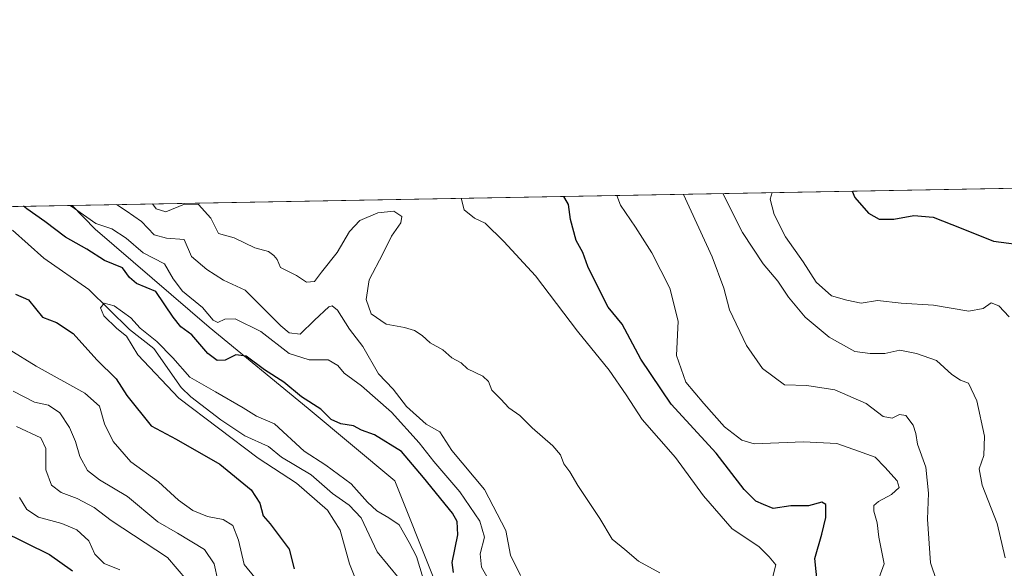
# Model space of a CAD drawing. Units: metres. Extents: x 624754 to 628215, y 4715674 to 4718049.
# Drawn here: x 625477 to 625737, y 4717905 to 4718049 of the extents above; entities that cross this region are included whole.
import ezdxf

# ---------------------------------------------------------------- set-up
doc = ezdxf.new("R2010")
doc.units = ezdxf.units.M
doc.header["$MEASUREMENT"] = 0
for name, color, linetype, lineweight in [('Arbolado forestal CxS', 92, 'Continuous', 0), ('Comarca CxS', 21, 'Continuous', 0), ('Comunidad Autónoma CxS', 142, 'Continuous', 0), ('Corriente natural lineal', 142, 'Continuous', 13), ('Curva de nivel maestra', 30, 'Continuous', 30), ('Curva de nivel normal', 30, 'Continuous', 0), ('Municipio CxS', 4, 'Continuous', 0), ('Provincia CxS', 1, 'Continuous', 0)]:
    doc.layers.add(name, color=color, linetype=linetype, lineweight=lineweight)

# ---------------------------------------------------------------- blocks, each defined once
blk = doc.blocks.new('*U8')
at = {"layer": 'Arbolado forestal CxS', "color": 92, "linetype": 'Continuous', "lineweight": 0}
blk.add_polyline3d([(625420.2291000001, 4717999.125600001, 616.502800000002), (625491.2817000002, 4718000.421499999, 605.4510000000009), (625497.3229, 4717994.1613, 604.4906000000046), (625527.3443, 4717968.3783, 603.3462000000001), (625553.4217999997, 4717946.9233, 598.8880999999965), (625576.2465000004, 4717927.912500001, 597.0040000000008), (625586.5418999996, 4717902.182700001, 596.3969999999972), (625596.1454999996, 4717878.337900001, 592.1594000000041), (625601.2622999996, 4717855.630899999, 590.1762000000017), (625601.5758999997, 4717844.846100001, 589.846000000005), (625603.1618999997, 4717834.099099999, 589.3126000000047), (625610.7292999999, 4717814.638300001, 589.9903000000049), (625621.9621000001, 4717800.3663, 588.421199999997), (625640.6948999995, 4717790.758300001, 589.1300999999949), (625670.9455000004, 4717778.951300001, 591.9314000000013), (625698.2012999998, 4717760.705499999, 595.8086999999941), (625712.0888, 4717742.701500001, 590.5871999999945), (625725.2296000002, 4717728.4845, 588.1171999999933), (625749.1772999996, 4717714.5867, 589.3991999999998), (625760.1700999998, 4717708.560699999, 595.292100000006), (625772.0576999999, 4717693.672700001, 592.0142000000051), (625782.0935000004, 4717676.824899999, 587.6708000000071), (625790.2780999999, 4717658.017899999, 587.7682999999961)], dxfattribs=at)

msp = doc.modelspace()

# ---------------------------------------------------------------- linework, layer by layer
at = {"layer": 'Arbolado forestal CxS', "color": 92, "linetype": 'Continuous', "lineweight": 0, "extrusion": (-0.1951506097436201, -0.003559187368786408, 0.9807668284062055), "elevation": -138263.4462426649, "flags": 128}
msp.add_lwpolyline([(-4705810.031038019, 697855.9008977127), (-4705810.031038019, 698204.0981170961)], dxfattribs=at)
at = {"layer": 'Arbolado forestal CxS', "color": 92, "linetype": 'Continuous', "lineweight": 0, "extrusion": (-0.3046815492713245, -0.005557206064876237, 0.9524380667499479), "elevation": -216217.898710091, "flags": 128}
msp.add_lwpolyline([(-4705809.15273703, 677747.6986103406), (-4705809.15273703, 677774.096212359)], dxfattribs=at)
at = {"layer": 'Arbolado forestal CxS', "color": 92, "linetype": 'Continuous', "lineweight": 0}
for points in [[(625790.2780999999, 4717658.017899999, 587.7682999999961), (625782.0935000004, 4717676.824899999, 587.6708000000071), (625772.0576999999, 4717693.672700001, 592.0142000000051), (625760.1700999998, 4717708.560699999, 595.292100000006), (625749.1772999996, 4717714.5867, 589.3991999999998), (625725.2296000002, 4717728.4845, 588.1171999999933), (625712.0888, 4717742.701500001, 590.5871999999945), (625698.2012999998, 4717760.705499999, 595.8086999999941), (625670.9455000004, 4717778.951300001, 591.9314000000013), (625640.6948999995, 4717790.758300001, 589.1300999999949), (625621.9621000001, 4717800.3663, 588.421199999997), (625610.7292999999, 4717814.638300001, 589.9903000000049), (625603.1618999997, 4717834.099099999, 589.3126000000047), (625601.5758999997, 4717844.846100001, 589.846000000005), (625601.2622999996, 4717855.630899999, 590.1762000000017), (625596.1454999996, 4717878.337900001, 592.1594000000041), (625586.5418999996, 4717902.182700001, 596.3969999999972), (625576.2465000004, 4717927.912500001, 597.0040000000008), (625553.4217999997, 4717946.9233, 598.8880999999965), (625527.3443, 4717968.3783, 603.3462000000001), (625497.3229, 4717994.1613, 604.4906000000046), (625491.2817000002, 4718000.421499999, 605.4510000000009), (626191.1435000002, 4718013.185799999, 764.0638000000035)], [(625491.2814999997, 4718000.421599999, 605.4510000000009), (625497.3229, 4717994.1613, 604.4906000000046), (625527.3443, 4717968.3783, 603.3462000000001), (625553.4217999997, 4717946.9233, 598.8880999999965), (625576.2465000004, 4717927.912500001, 597.0040000000008), (625586.5418999996, 4717902.182700001, 596.3969999999972), (625596.1454999996, 4717878.337900001, 592.1594000000041), (625601.2622999996, 4717855.630899999, 590.1762000000017), (625601.5758999997, 4717844.846100001, 589.846000000005), (625603.1618999997, 4717834.099099999, 589.3126000000047), (625610.7292999999, 4717814.638300001, 589.9903000000049), (625621.9621000001, 4717800.3663, 588.421199999997), (625640.6948999995, 4717790.758300001, 589.1300999999949), (625670.9455000004, 4717778.951300001, 591.9314000000013), (625698.2012999998, 4717760.705499999, 595.8086999999941), (625712.0888, 4717742.701500001, 590.5871999999945), (625725.2296000002, 4717728.4845, 588.1171999999933), (625749.1772999996, 4717714.5867, 589.3991999999998), (625760.1700999998, 4717708.560699999, 595.292100000006), (625772.0576999999, 4717693.672700001, 592.0142000000051), (625782.0935000004, 4717676.824899999, 587.6708000000071), (625790.2780999999, 4717658.017899999, 587.7682999999961)], [(625491.2814999997, 4718000.421599999, 605.4510000000009), (625497.3229, 4717994.1613, 604.4906000000046), (625527.3443, 4717968.3783, 603.3462000000001), (625553.4217999997, 4717946.9233, 598.8880999999965), (625576.2465000004, 4717927.912500001, 597.0040000000008), (625586.5418999996, 4717902.182700001, 596.3969999999972), (625596.1454999996, 4717878.337900001, 592.1594000000041), (625601.2622999996, 4717855.630899999, 590.1762000000017), (625601.5758999997, 4717844.846100001, 589.846000000005), (625603.1618999997, 4717834.099099999, 589.3126000000047), (625610.7292999999, 4717814.638300001, 589.9903000000049), (625621.9621000001, 4717800.3663, 588.421199999997), (625640.6948999995, 4717790.758300001, 589.1300999999949), (625670.9455000004, 4717778.951300001, 591.9314000000013), (625698.2012999998, 4717760.705499999, 595.8086999999941), (625712.0888, 4717742.701500001, 590.5871999999945), (625725.2296000002, 4717728.4845, 588.1171999999933), (625749.1772999996, 4717714.5867, 589.3991999999998), (625760.1700999998, 4717708.560699999, 595.292100000006), (625772.0576999999, 4717693.672700001, 592.0142000000051), (625782.0935000004, 4717676.824899999, 587.6708000000071), (625790.2780999999, 4717658.017899999, 587.7682999999961)]]:
    msp.add_polyline3d(points, dxfattribs=at)
at = {"layer": 'Comarca CxS', "color": 21, "linetype": 'Continuous', "lineweight": 0, "flags": 128}
msp.add_lwpolyline([(627071.1189772183, 4715715.143566903), (624795.280000939, 4715673.629982825), (624775.2143216082, 4716791.076747929), (624753.7400009405, 4717986.969982801), (628160.5890265491, 4718049.105148816), (628171.8200009662, 4718049.309982801), (628173.2338752818, 4717972.676205981), (628214.5000009647, 4715735.999982825)], close=True, dxfattribs=at)
at = {"layer": 'Comunidad Autónoma CxS', "color": 142, "linetype": 'Continuous', "lineweight": 0, "flags": 128}
msp.add_lwpolyline([(627071.1189772183, 4715715.143566903), (624795.280000939, 4715673.629982825), (624775.2143216082, 4716791.076747929), (624753.7400009405, 4717986.969982801), (628160.5890265491, 4718049.105148816), (628171.8200009662, 4718049.309982801), (628173.2338752818, 4717972.676205981), (628214.5000009647, 4715735.999982825)], close=True, dxfattribs=at)
at = {"layer": 'Corriente natural lineal', "color": 142, "linetype": 'Continuous', "lineweight": 13}
msp.add_polyline3d([(625475.5027000001, 4717993.952099999, 597.8628000000026), (625483.7649999997, 4717986.571799999, 597.8288999999932), (625495.6370000001, 4717978.258400001, 596.6907999999967), (625506.3989000004, 4717967.773399999, 594.8288999999932), (625512.8081, 4717962.792199999, 594.6226000000024), (625520.0100999996, 4717952.510299999, 594.4646999999968), (625522.4911000002, 4717949.9948, 594.562699999995), (625530.4402000001, 4717943.966399999, 594.5515000000014), (625536.7675999999, 4717939.7937, 594.3482999999978), (625543, 4717937, 594.0112999999983), (625546.4278999995, 4717934.191299999, 593.994000000006), (625554.2598000001, 4717929.460300001, 594.4116999999969), (625559.8200000003, 4717924.613500001, 594.2703000000038), (625564.2830999997, 4717921.4736, 593.8708000000044), (625567.3805000001, 4717918.2192, 593.2305000000051), (625571.5899999999, 4717909.252400001, 592.778999999995), (625577.4477000004, 4717902.243799999, 591.9973999999929)], dxfattribs=at)
at = {"layer": 'Curva de nivel maestra', "color": 30, "linetype": 'Continuous', "lineweight": 30, "flags": 128}
for points, elevation in [([(625696.8174000002, 4718004.170100001), (625697.5, 4718002.4901), (625701.0700000003, 4717998.4001), (625703.9000000004, 4717996.800100001), (625707.7599999999, 4717996.770099999), (625713.04, 4717997.800100001), (625718.0800000001, 4717997.360099999), (625725.54, 4717994.420100001), (625734.0300000003, 4717991.020099999), (625743.4600000001, 4717989.7601)], 650), ([(625687.9199999999, 4717898.110099999), (625686.9500000002, 4717907.460100001), (625688.7599999999, 4717913.840100001), (625689.8600000005, 4717918.300100001), (625689.8799999999, 4717921.720100001), (625688.8099999997, 4717922.300100001), (625685.2699999996, 4717921.3201), (625680.6200000001, 4717921.300100001), (625675.9400000004, 4717920.6801), (625673.3799999999, 4717921.6601), (625671.3600000005, 4717922.5701), (625668.3099999997, 4717925.610099999), (625660.9400000004, 4717935.2301), (625649.0700000003, 4717948.120100001), (625641.0800000001, 4717959.960100001), (625636.1900000004, 4717969.130100001), (625632.5099999999, 4717973.6601), (625629.5099999999, 4717979.540100001), (625627.1500000004, 4717984.340100001), (625625.79, 4717988.0001), (625624.0499999998, 4717991.1501), (625622.5800000001, 4717996.7601), (625622.0199999996, 4718000.630100001), (625621.0999999996, 4718002.370100001), (625620.8398000002, 4718002.784399999)], 625), ([(625591.7100000001, 4717903.780099999), (625591.3700000001, 4717906.390100001), (625592.9100000003, 4717913.710100001), (625592.7400000002, 4717917.2401), (625591.4600000001, 4717919.4101), (625583.8099999997, 4717928.7601), (625578.0700000003, 4717935.6801), (625570.9400000004, 4717940.0001), (625567.5199999996, 4717941.270099999), (625565.3499999996, 4717942.4101), (625562.0800000001, 4717942.9001), (625559.4699999997, 4717944.030099999), (625556.7300000006, 4717946.8101), (625551.7100000001, 4717950.020099999), (625547.04, 4717953.890100001), (625541.8899999997, 4717957.1601), (625537.1399999997, 4717960.7401), (625534.3600000005, 4717961.130100001), (625531.5899999999, 4717959.690099999), (625529.4199999999, 4717959.620100001), (625526.9800000006, 4717961.440099999), (625522.75, 4717966.360099999), (625519.8600000005, 4717968.450099999), (625517.9000000004, 4717971.0001), (625513.2800000003, 4717977.800100001), (625508.2199999997, 4717979.9101), (625506.3200000003, 4717981.470100001), (625504.5499999998, 4717984.0001), (625499.7400000002, 4717985.880100001), (625495.0800000001, 4717988.9101), (625489.4699999997, 4717992.050100001), (625484.0800000001, 4717996.220100001), (625479.2999999998, 4717999.550100001), (625478.4265999999, 4718000.187000001)], 600), ([(625476.3499999996, 4717977.0601), (625479.7400000002, 4717975.5801), (625483.4199999999, 4717971.0101), (625487.1299999999, 4717969.630100001), (625491.4800000006, 4717966.7301), (625497.79, 4717959.800100001), (625502.8499999996, 4717954.800100001), (625505.6799999997, 4717950.370100001), (625512.0599999997, 4717942.420100001), (625518.6699999999, 4717938.870100001), (625530.1600000003, 4717932.290100001), (625538.4600000001, 4717925.5701), (625540.7400000002, 4717922.0601), (625541.6100000005, 4717918.7401), (625543.3899999997, 4717916.620100001), (625548.4400000004, 4717909.950099999), (625549.79, 4717904.7301)], 600), ([(625472.5899999999, 4717914.770099999), (625485.29, 4717908.540100001), (625491.3399999999, 4717904.2601)], 625)]:
    msp.add_lwpolyline(points, dxfattribs=dict(at, elevation=elevation))
at = {"layer": 'Curva de nivel normal', "color": 30, "linetype": 'Continuous', "lineweight": 0, "flags": 128}
for points, elevation in [([(625738.1100000005, 4717971.0701), (625735.4199999999, 4717974.0001), (625733.3700000001, 4717974.8201), (625731.3099999997, 4717973.300100001), (625727.5199999996, 4717972.620100001), (625718.25, 4717974.200099999), (625709.7300000006, 4717974.670100001), (625703.4699999997, 4717975.420100001), (625699.1600000003, 4717974.6601), (625695.3399999999, 4717975.450099999), (625691.3099999997, 4717976.6501), (625687.2800000003, 4717980.1801), (625683.8700000001, 4717985.610099999), (625679.1699999999, 4717992.170100001), (625676.2400000002, 4717998.0001), (625675.2100000001, 4718002.0601), (625675.6568999998, 4718003.784200001)], 645), ([(625593.7841999996, 4718002.290899999), (625594.5800000001, 4717999.270099999), (625597.2400000002, 4717997.040100001), (625600.0800000001, 4717995.7301), (625604.9500000002, 4717990.890100001), (625613.3200000003, 4717981.9301), (625624.3799999999, 4717967.3301), (625632.7400000002, 4717957.020099999), (625637.2599999999, 4717950.540100001), (625641.4800000006, 4717944.100099999), (625650.2100000001, 4717934.100099999), (625657.5800000001, 4717923.970100001), (625665.1200000001, 4717915.280099999), (625672.2100000001, 4717910.620100001), (625674.9500000002, 4717907.920100001), (625676.7000000002, 4717905.840100001), (625675.6399999997, 4717901.670100001)], 620), ([(625634.7822000004, 4718003.038699999), (625635.7599999999, 4718000.520099999), (625639.7199999997, 4717994.6601), (625643.9800000006, 4717987.920100001), (625648.7300000006, 4717978.620100001), (625650.9500000002, 4717969.9801), (625650.5, 4717960.880100001), (625652.9600000001, 4717953.870100001), (625657.6699999999, 4717948.300100001), (625663.1299999999, 4717942.100099999), (625667.7199999997, 4717938.620100001), (625670.9800000006, 4717937.700099999), (625683.9900000002, 4717938.220100001), (625692.7000000002, 4717937.720100001), (625698.4600000001, 4717935.7601), (625702.8600000005, 4717934.1501), (625705.4000000004, 4717931.530099999), (625708.6600000003, 4717927.9301), (625709.1799999997, 4717926.170100001), (625707.1299999999, 4717924.340100001), (625703.7100000001, 4717922.520099999), (625702.5300000003, 4717921.4101), (625702.4699999997, 4717919.9001), (625703.3399999999, 4717916.8301), (625703.79, 4717913.090100001), (625705.1799999997, 4717906.050100001), (625703.8600000005, 4717902.440099999)], 630), ([(625652.3086000001, 4718003.3586), (625652.3200000003, 4718003.3301), (625659.9000000004, 4717986.850099999), (625663, 4717978.600099999), (625664.4400000004, 4717972.970100001), (625668.9000000004, 4717963.5101), (625673.1900000004, 4717957.4801), (625678.9400000004, 4717953.2301), (625684.79, 4717953.0001), (625692.2199999997, 4717951.850099999), (625700.4400000004, 4717948.3101), (625704.9400000004, 4717944.870100001), (625707.3499999996, 4717944.420100001), (625709.2699999996, 4717945.4001), (625710.9100000003, 4717945.120100001), (625712.8799999999, 4717942.5601), (625713.5899999999, 4717940.340100001), (625714.0099999999, 4717937.5601), (625716.2300000006, 4717931.5601), (625716.9000000004, 4717924.6801), (625716.6699999999, 4717917.840100001), (625717.4100000003, 4717906.340100001), (625720.6399999997, 4717896.7401)], 635), ([(625737.0899999999, 4717907.690099999), (625735.0099999999, 4717916.6801), (625731.0499999998, 4717926.7601), (625730.25, 4717931.0801), (625731.4400000004, 4717934.600099999), (625731.6799999997, 4717939.720100001), (625729.6699999999, 4717949.0101), (625727.4000000004, 4717953.670100001), (625725.3099999997, 4717954.4301), (625723.0099999999, 4717955.920100001), (625719, 4717959.620100001), (625713.7000000002, 4717961.420100001), (625709.3799999999, 4717962.280099999), (625705.3799999999, 4717961.450099999), (625701.5199999996, 4717961.420100001), (625697.4800000006, 4717961.9801), (625690.7400000002, 4717965.700099999), (625684.4100000003, 4717971.030099999), (625679.9600000001, 4717976.2401), (625677.2000000002, 4717980.440099999), (625673.3399999999, 4717985.020099999), (625667.8399999999, 4717993.3301), (625662.6638000002, 4718003.5472)], 640), ([(625490.7359999996, 4718000.411800001), (625491.8399999999, 4717999.5701), (625497.5, 4717995.6501), (625501.6699999999, 4717994.2301), (625505.4500000002, 4717991.770099999), (625509.9500000002, 4717987.920100001), (625515.6200000001, 4717985.0701), (625517.8600000005, 4717981.110099999), (625520.2800000003, 4717977.870100001), (625525.5899999999, 4717973.520099999), (625528.4299999997, 4717970.1801), (625529.6200000001, 4717969.5601), (625531.5099999999, 4717970.460100001), (625534.1900000004, 4717970.5601), (625540.9199999999, 4717967.210100001), (625548.4500000002, 4717961.440099999), (625553.7300000006, 4717959.7401), (625558.7300000006, 4717959.790100001), (625561.2100000001, 4717958.3101), (625562.9000000004, 4717956.2301), (625567.4600000001, 4717952.9101), (625575.3700000001, 4717945.9801), (625582.7000000002, 4717937.940099999), (625586.5599999997, 4717933.0001), (625593.4299999997, 4717925.0001), (625598.6699999999, 4717917.290100001), (625599.9400000004, 4717913.0601), (625598.7599999999, 4717908.7301), (625599.0700000003, 4717905.200099999), (625601.5999999996, 4717900.9301)], 605), ([(625609.3499999996, 4717902.9801), (625606.7400000002, 4717908.340100001), (625605.4800000006, 4717914.880100001), (625599.8600000005, 4717925.640100001), (625591.3300000001, 4717935.940099999), (625588.1600000003, 4717940.780099999), (625584.5499999998, 4717942.840100001), (625579.3399999999, 4717947.520099999), (625575.8099999997, 4717952.0101), (625571.9699999997, 4717956.100099999), (625567.8200000003, 4717963.270099999), (625564.2999999998, 4717967.860099999), (625561.1799999997, 4717972.8101), (625559.7400000002, 4717973.9901), (625558.8899999997, 4717973.700099999), (625555.0700000003, 4717970.2501), (625551.3499999996, 4717966.5701), (625548.4400000004, 4717966.9001), (625546.2100000001, 4717968.700099999), (625536.8499999996, 4717978.120100001), (625531.1600000003, 4717980.7601), (625526.7300000006, 4717983.590100001), (625522.6600000003, 4717986.9801), (625520.75, 4717991.460100001), (625516.0899999999, 4717991.780099999), (625512.9000000004, 4717992.6801), (625509.5, 4717996.1801), (625505.4500000002, 4717999.040100001), (625502.9510000005, 4718000.634299999)], 610), ([(625646.1100000005, 4717903.7301), (625640.4900000002, 4717906.770099999), (625636.8600000005, 4717909.8101), (625633.5, 4717912.550100001), (625630.3300000001, 4717918.0101), (625624.5300000003, 4717926.700099999), (625622.4199999999, 4717930.3201), (625620.8099999997, 4717932.440099999), (625619.9100000003, 4717934.7401), (625617.9000000004, 4717937.110099999), (625612.4900000002, 4717941.840100001), (625609.2100000001, 4717945.130100001), (625606.3499999996, 4717947.140100001), (625604.2100000001, 4717949.390100001), (625601.8399999999, 4717951.7601), (625600.9500000002, 4717954.050100001), (625599.4600000001, 4717955.470100001), (625595.4600000001, 4717957.4101), (625593.7100000001, 4717959.0001), (625591.29, 4717960.290100001), (625588.9600000001, 4717962.440099999), (625585.5999999996, 4717964.2401), (625583.4400000004, 4717966.170100001), (625581.4199999999, 4717967.460100001), (625578.7999999998, 4717968.2601), (625574.0099999999, 4717969.1801), (625570, 4717971.9001), (625568.75, 4717975.700099999), (625569.54, 4717980.860099999), (625573.0700000003, 4717987.6601), (625575.4000000004, 4717992.3301), (625577.8799999999, 4717995.840100001), (625578.0999999996, 4717997.530099999), (625575.9800000006, 4717998.9101), (625571.75, 4717998.5101), (625567.0599999997, 4717996.420100001), (625564.3600000005, 4717993.5801), (625561.0599999997, 4717988.0101), (625556.9500000002, 4717982.880100001), (625555.1100000005, 4717980.4301), (625552.9699999997, 4717980.200099999), (625550.3899999997, 4717981.9801), (625546.1399999997, 4717984.0601), (625545.29, 4717986.220100001), (625544.3600000005, 4717987.280099999), (625542.9900000002, 4717988.2501), (625539.3499999996, 4717989.280099999), (625533.9400000004, 4717991.870100001), (625529.79, 4717993.0601), (625527.7599999999, 4717997.030099999), (625524.5499999998, 4718000.640100001), (625520.8600000005, 4718000.7401), (625515.8899999997, 4717998.7601), (625513.4100000003, 4717999.4901), (625512.3861999996, 4718000.806399999)], 614.9999999999999), ([(625565.6900000004, 4717902.550100001), (625564.3300000001, 4717906.0601), (625561.8600000005, 4717914.920100001), (625558.5599999997, 4717920.170100001), (625550.3700000001, 4717927.3101), (625540.2699999996, 4717933.880100001), (625519.3899999997, 4717949.6501), (625508.5099999999, 4717961.100099999), (625505.5999999996, 4717966.030099999), (625503.0599999997, 4717968.0001), (625499.6200000001, 4717971.380100001), (625498.7300000006, 4717973.440099999), (625499.6500000004, 4717974.7301), (625502.3200000003, 4717974.030099999), (625506.7199999997, 4717970.8101), (625509.1399999997, 4717968.0801), (625513.5300000003, 4717964.640100001), (625517.7400000002, 4717960.3301), (625522.2800000003, 4717955.220100001), (625529.0599999997, 4717951.380100001), (625536.2999999998, 4717947.140100001), (625539.7800000003, 4717944.970100001), (625544.5599999997, 4717942.890100001), (625552.4000000004, 4717935.7401), (625558.0599999997, 4717932.020099999), (625564.7300000006, 4717927.110099999), (625569.0499999998, 4717922.290100001), (625571.5700000003, 4717920.0601), (625574.7199999997, 4717918.1501), (625577.4500000002, 4717916.340100001), (625580.0599999997, 4717911.6801), (625581.9400000004, 4717907.960100001), (625583.7199999997, 4717902.190099999)], 595), ([(625543, 4717898.120100001), (625536.5899999999, 4717905.890100001), (625535.0599999997, 4717912.280099999), (625533.5800000001, 4717916.170100001), (625531.0099999999, 4717917.720100001), (625526.9199999999, 4717918.520099999), (625523.04, 4717920.0801), (625519.25, 4717922.8201), (625514.0300000003, 4717927.620100001), (625506.6799999997, 4717932.940099999), (625502.0199999996, 4717938.280099999), (625499.8099999997, 4717942.9101), (625498.4500000002, 4717947.600099999), (625494.5700000003, 4717950.9801), (625481.7400000002, 4717958.110099999), (625474.6900000004, 4717962.5101)], 605.0000000000001), ([(625475.6600000003, 4717951.550100001), (625481.3399999999, 4717948.620100001), (625484.9800000006, 4717947.8201), (625487.9900000002, 4717945.860099999), (625490.5800000001, 4717941.9301), (625492.1299999999, 4717938.2401), (625493.2400000002, 4717934.3301), (625495.2999999998, 4717930.670100001), (625498.4400000004, 4717928.190099999), (625505.8099999997, 4717923.780099999), (625513.8600000005, 4717917.130100001), (625518.9900000002, 4717914.120100001), (625526.0800000001, 4717909.880100001), (625528.6900000004, 4717906.110099999), (625529.6399999997, 4717901.6601)], 610), ([(625476.5599999997, 4717942.2301), (625482.9900000002, 4717939.2601), (625484.2800000003, 4717936.460100001), (625484.2999999998, 4717930.840100001), (625485.8399999999, 4717926.7601), (625488.3499999996, 4717924.880100001), (625492.5999999996, 4717923.280099999), (625497.04, 4717920.9001), (625501.54, 4717917.4801), (625516.3499999996, 4717907.720100001), (625521.4699999997, 4717901.7501)], 615), ([(625503.79, 4717904.520099999), (625499.6799999997, 4717906.120100001), (625497.25, 4717908.620100001), (625495.6200000001, 4717912.1601), (625492.4600000001, 4717914.9901), (625488.5599999997, 4717916.6801), (625482.3799999999, 4717918.360099999), (625479.3099999997, 4717920.360099999), (625477.3799999999, 4717923.550100001)], 620)]:
    msp.add_lwpolyline(points, dxfattribs=dict(at, elevation=elevation))
at = {"layer": 'Municipio CxS', "color": 4, "linetype": 'Continuous', "lineweight": 0, "flags": 128}
msp.add_lwpolyline([(624775.2143216082, 4716791.076747929), (624753.7400009405, 4717986.969982801), (628160.5890265491, 4718049.105148816)], dxfattribs=at)
at = {"layer": 'Provincia CxS', "color": 1, "linetype": 'Continuous', "lineweight": 0, "flags": 128}
msp.add_lwpolyline([(627071.1189772183, 4715715.143566903), (624795.280000939, 4715673.629982825), (624775.2143216082, 4716791.076747929), (624753.7400009405, 4717986.969982801), (628160.5890265491, 4718049.105148816), (628171.8200009662, 4718049.309982801), (628173.2338752818, 4717972.676205981), (628214.5000009647, 4715735.999982825)], close=True, dxfattribs=at)

# ---------------------------------------------------------------- block references
at = {"layer": 'Arbolado forestal CxS', "color": 92, "linetype": 'Continuous', "lineweight": 0}
msp.add_blockref('*U8', (0, 0), dxfattribs=at)

doc.saveas('drawing.dxf')
